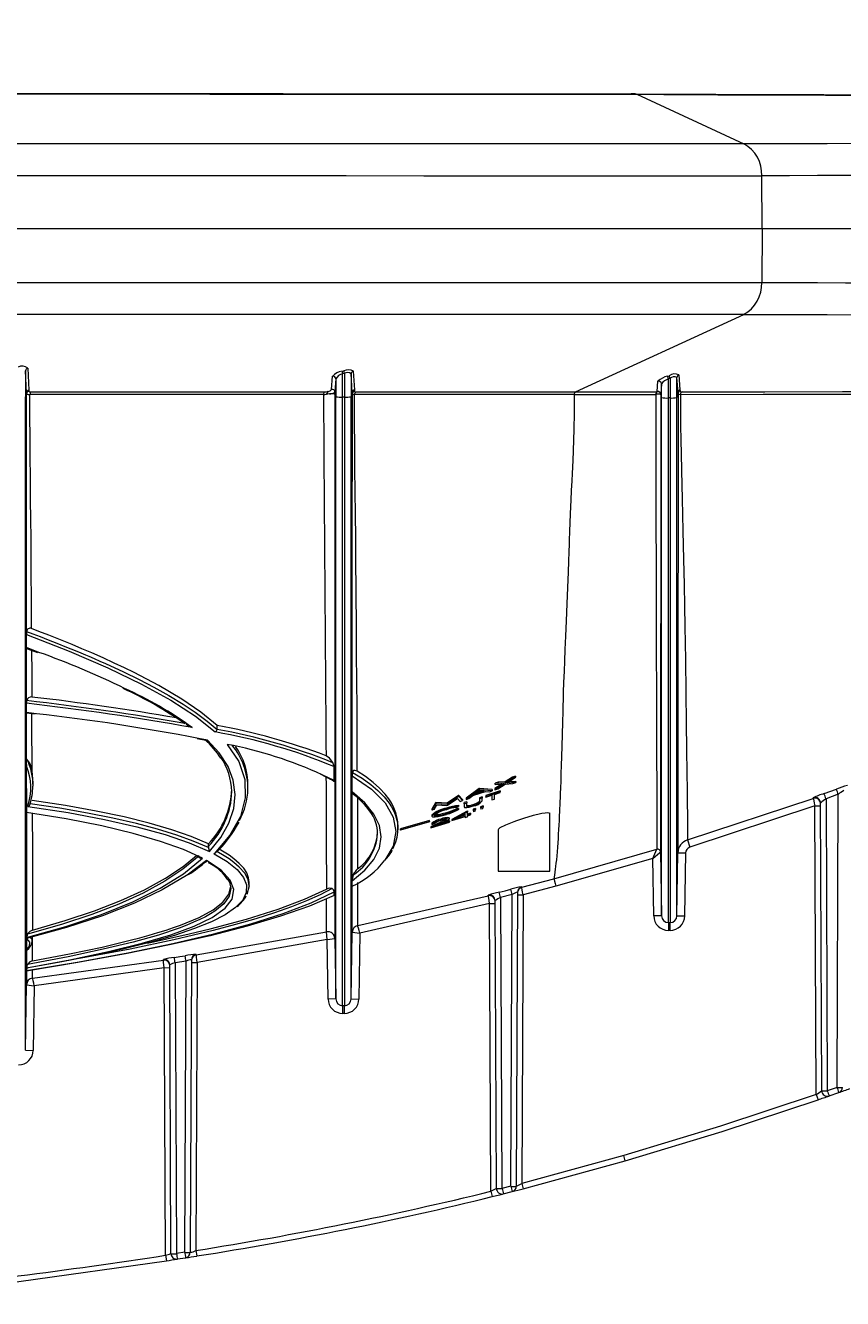
# Model space of a CAD drawing. Units: inches. Extents: x -4902 to 2763, y -2141 to 6314.
# Drawn here: x -286 to -279, y 115 to 127 of the extents above; entities that cross this region are included whole.
import ezdxf

# ---------------------------------------------------------------- set-up
doc = ezdxf.new("R2010")
doc.units = ezdxf.units.IN
doc.header["$MEASUREMENT"] = 0
doc.header["$PDMODE"] = 3
doc.layers.add('TEXT', color=7, linetype='Continuous')
doc.styles.add('2020-LANE STANDARD', font='calibri.ttf')
doc.dimstyles.new('2020-LANE STAN-08', dxfattribs={"dimscale": 0, "dimtxt": 0.09375, "dimasz": 0.09375, "dimexe": 0.0937, "dimexo": 0.0937, "dimgap": 0.09375, "dimtad": 0, "dimtih": 1, "dimtoh": 1, "dimzin": 7, "dimdsep": 46, "dimlunit": 4, "dimtxsty": '2020-LANE STANDARD', "dimcen": 0.0937, "dimclrd": 256, "dimclre": 256, "dimclrt": 256, "dimadec": 1, "dimazin": 2, "dimtp": 0.1, "dimtm": 0.1, "dimtfac": 0.75, "dimtix": 1, "dimtofl": 0, "dimtmove": 1, "dimatfit": 0, "dimfxl": 1, "dimtolj": 1, "dimtzin": 7, "dimlwd": -1, "dimlwe": -1, "dimarcsym": 0})

# ---------------------------------------------------------------- blocks, each defined once
blk = doc.blocks.new('*D53')
at = {"layer": 'Defpoints', "color": 0, "ltscale": 0.01, "transparency": 16777216}
for p in [(-270.756, 131.54), (-319.111, 124.905), (-270.756, 124.905)]:
    blk.add_point(p, dxfattribs=at)
at = {"layer": 'TEXT', "ltscale": 0.01, "transparency": 16777216}
for p, q in [((-319.111, 127.154), (-319.111, 133.789)), ((-270.756, 127.154), (-270.756, 133.789)), ((-316.861, 131.54), (-300.86, 131.54)), ((-273.006, 131.54), (-289.006, 131.54))]:
    blk.add_line(p, q, dxfattribs=at)
for points in [[(-316.861, 131.915), (-316.861, 131.165), (-319.111, 131.54)], [(-273.006, 131.915), (-273.006, 131.165), (-270.756, 131.54)]]:
    blk.add_solid(points, dxfattribs=at)
at = {"layer": 'TEXT', "ltscale": 0.01, "transparency": 16777216, "insert": (-294.933, 131.54), "char_height": 2.25, "attachment_point": 5, "style": '2020-LANE STANDARD'}
blk.add_mtext('\\A1;48.1"', dxfattribs=at)

msp = doc.modelspace()

# ---------------------------------------------------------------- linework, layer by layer
at = {"color": 7, "linetype": 'Continuous', "lineweight": 15}
for p, q in [((-280.475, 126.133), (-280.512, 126.133)), ((-280.496, 126.13), (-280.46, 126.13)), ((-280.46, 126.13), (-279.491, 125.68)), ((-279.324, 124.909), (-279.328, 125.39)), ((-279.324, 124.909), (-294.808, 124.909)), ((-279.324, 124.909), (-279.328, 124.421)), ((-272.131, 124.909), (-279.324, 124.909)), ((-281.016, 123.429), (-279.491, 124.131)), ((-286.003, 123.62), (-286.003, 123.385)), ((-285.994, 123.422), (-286.003, 123.62)), ((-285.983, 123.644), (-285.973, 123.445)), ((-283.133, 123.616), (-283.118, 123.62)), ((-283.031, 123.618), (-283.021, 123.448)), ((-283.228, 123.452), (-283.221, 123.571)), ((-283.19, 123.547), (-283.197, 123.429)), ((-283.19, 123.547), (-283.19, 123.386)), ((-283.112, 123.597), (-283.128, 123.593)), ((-283.128, 123.382), (-283.128, 123.593)), ((-283.112, 123.597), (-283.112, 123.382)), ((-283.05, 123.595), (-283.05, 123.386)), ((-283.04, 123.425), (-283.05, 123.595)), ((-280.276, 123.432), (-280.269, 123.526)), ((-280.237, 123.503), (-280.244, 123.409)), ((-280.237, 123.379), (-280.237, 123.503)), ((-280.181, 123.571), (-280.166, 123.576)), ((-280.174, 123.548), (-280.181, 123.571)), ((-280.159, 123.553), (-280.174, 123.548)), ((-280.174, 123.375), (-280.174, 123.548)), ((-280.159, 123.553), (-280.159, 123.375)), ((-280.097, 123.379), (-280.097, 123.561)), ((-280.086, 123.425), (-280.097, 123.561)), ((-280.079, 123.585), (-280.069, 123.448)), ((-285.994, 123.422), (-286.003, 123.385)), ((-285.993, 123.412), (-285.994, 123.422)), ((-283.197, 123.41), (-283.199, 118.469)), ((-283.197, 123.429), (-283.197, 123.41)), ((-283.19, 123.386), (-283.197, 123.41)), ((-283.19, 117.921), (-283.19, 123.386)), ((-283.04, 123.423), (-283.05, 123.386)), ((-283.05, 117.921), (-283.05, 123.386)), ((-283.04, 123.423), (-283.04, 123.425)), ((-283.04, 123.423), (-283.04, 123.423)), ((-283.039, 123.409), (-283.04, 123.423)), ((-283.021, 123.448), (-283.021, 123.446)), ((-281.029, 123.406), (-281.029, 123.406)), ((-281.016, 123.429), (-281.015, 123.429)), ((-280.276, 123.43), (-280.276, 123.432)), ((-280.244, 123.406), (-280.246, 119.256)), ((-280.237, 123.379), (-280.244, 123.409)), ((-280.244, 123.409), (-280.244, 123.406)), ((-280.086, 123.425), (-280.097, 123.379)), ((-280.085, 123.413), (-280.086, 123.425)), ((-286.003, 117.455), (-286.003, 123.385)), ((-283.112, 123.382), (-283.128, 123.382)), ((-283.128, 117.86), (-283.128, 123.382)), ((-283.112, 123.382), (-283.112, 117.86)), ((-280.237, 118.675), (-280.237, 123.379)), ((-280.159, 123.375), (-280.174, 123.375)), ((-280.174, 118.613), (-280.174, 123.375)), ((-280.159, 123.375), (-280.159, 118.613)), ((-280.097, 118.675), (-280.097, 123.379)), ((-285.994, 121.109), (-285.994, 121.228)), ((-285.994, 121.102), (-285.893, 121.065)), ((-285.994, 120.611), (-285.994, 120.604)), ((-285.994, 120.52), (-285.994, 120.517)), ((-285.994, 120.518), (-285.914, 120.508)), ((-284.266, 120.367), (-284.266, 120.403)), ((-284.447, 120.285), (-284.367, 120.269)), ((-284.266, 120.367), (-284.266, 120.366)), ((-285.994, 120.046), (-285.994, 120.035)), ((-283.206, 120.029), (-283.216, 120.065)), ((-285.934, 119.883), (-285.943, 119.987)), ((-283.04, 119.963), (-283.04, 119.944)), ((-283.04, 119.799), (-283.04, 119.944)), ((-281.587, 119.934), (-281.653, 119.89)), ((-281.587, 119.923), (-281.653, 119.879)), ((-281.64, 119.88), (-281.561, 119.932)), ((-281.561, 119.943), (-281.587, 119.934)), ((-281.587, 119.934), (-281.587, 119.923)), ((-281.561, 119.932), (-281.587, 119.923)), ((-281.561, 119.943), (-281.561, 119.932)), ((-285.994, 119.829), (-285.994, 118.049)), ((-285.935, 119.851), (-285.934, 119.883)), ((-283.987, 119.826), (-283.986, 119.86)), ((-281.89, 119.829), (-282.009, 119.742)), ((-281.89, 119.818), (-282.009, 119.731)), ((-281.946, 119.767), (-281.833, 119.804)), ((-281.889, 119.809), (-281.934, 119.776)), ((-281.934, 119.776), (-281.845, 119.805)), ((-281.908, 119.795), (-281.87, 119.807)), ((-281.887, 119.83), (-281.89, 119.829)), ((-281.89, 119.829), (-281.89, 119.818)), ((-281.887, 119.819), (-281.89, 119.818)), ((-281.845, 119.805), (-281.889, 119.809)), ((-281.771, 119.82), (-281.887, 119.83)), ((-281.887, 119.819), (-281.887, 119.83)), ((-281.771, 119.81), (-281.887, 119.819)), ((-281.833, 119.804), (-281.796, 119.801)), ((-281.698, 119.81), (-281.829, 119.766)), ((-281.796, 119.801), (-281.771, 119.81)), ((-281.771, 119.82), (-281.771, 119.81)), ((-281.666, 119.871), (-281.747, 119.818)), ((-281.683, 119.87), (-281.747, 119.829)), ((-281.747, 119.829), (-281.747, 119.818)), ((-281.747, 119.818), (-281.721, 119.827)), ((-281.718, 119.888), (-281.744, 119.879)), ((-281.744, 119.868), (-281.744, 119.879)), ((-281.744, 119.868), (-281.718, 119.877)), ((-281.744, 119.868), (-281.666, 119.871)), ((-281.721, 119.827), (-281.653, 119.871)), ((-281.653, 119.89), (-281.718, 119.888)), ((-281.718, 119.888), (-281.718, 119.877)), ((-281.653, 119.879), (-281.718, 119.877)), ((-281.698, 119.81), (-281.698, 119.8)), ((-281.653, 119.89), (-281.653, 119.879)), ((-281.653, 119.871), (-281.584, 119.875)), ((-281.558, 119.884), (-281.64, 119.88)), ((-281.558, 119.895), (-281.622, 119.892)), ((-281.584, 119.875), (-281.558, 119.884)), ((-281.558, 119.895), (-281.558, 119.884)), ((-278.762, 119.784), (-278.651, 119.824)), ((-283.04, 119.787), (-283.04, 119.799)), ((-283.04, 119.787), (-283.038, 119.788)), ((-282.286, 119.701), (-282.319, 119.644)), ((-282.286, 119.69), (-282.319, 119.634)), ((-282.283, 119.702), (-282.286, 119.701)), ((-282.286, 119.701), (-282.286, 119.69)), ((-282.283, 119.691), (-282.286, 119.69)), ((-282.18, 119.696), (-282.283, 119.702)), ((-282.283, 119.702), (-282.283, 119.691)), ((-282.18, 119.685), (-282.283, 119.691)), ((-282.077, 119.767), (-282.18, 119.696)), ((-282.077, 119.757), (-282.18, 119.685)), ((-282.18, 119.696), (-282.18, 119.685)), ((-282.177, 119.678), (-282.087, 119.74)), ((-282.087, 119.74), (-282.063, 119.714)), ((-282.074, 119.768), (-282.077, 119.767)), ((-282.077, 119.767), (-282.077, 119.757)), ((-282.074, 119.758), (-282.077, 119.757)), ((-282.041, 119.732), (-282.074, 119.768)), ((-282.074, 119.768), (-282.074, 119.758)), ((-282.041, 119.721), (-282.074, 119.758)), ((-282.063, 119.714), (-282.041, 119.721)), ((-282.041, 119.732), (-282.041, 119.721)), ((-282.002, 119.71), (-282.025, 119.702)), ((-282.025, 119.692), (-282.025, 119.702)), ((-282.025, 119.692), (-282.002, 119.699)), ((-282.025, 119.692), (-282.025, 119.664)), ((-282.009, 119.742), (-282.009, 119.731)), ((-282.009, 119.731), (-281.984, 119.739)), ((-282.002, 119.71), (-282.002, 119.699)), ((-282.002, 119.672), (-282.002, 119.699)), ((-281.984, 119.739), (-281.946, 119.767)), ((-281.889, 119.712), (-281.889, 119.701)), ((-281.864, 119.754), (-281.887, 119.747)), ((-281.887, 119.747), (-281.887, 119.736)), ((-281.864, 119.744), (-281.887, 119.736)), ((-281.887, 119.736), (-281.887, 119.709)), ((-281.864, 119.754), (-281.864, 119.744)), ((-281.864, 119.716), (-281.864, 119.744)), ((-281.698, 119.8), (-281.829, 119.755)), ((-281.829, 119.751), (-281.775, 119.769)), ((-281.829, 119.766), (-281.829, 119.755)), ((-281.829, 119.751), (-281.829, 119.755)), ((-281.775, 119.769), (-281.775, 119.728)), ((-281.775, 119.728), (-281.752, 119.735)), ((-281.752, 119.776), (-281.698, 119.795)), ((-281.752, 119.735), (-281.752, 119.776)), ((-281.698, 119.795), (-281.698, 119.8)), ((-280, 119.364), (-278.862, 119.74)), ((-278.862, 119.74), (-278.862, 119.746)), ((-278.784, 117.087), (-278.795, 119.699)), ((-278.634, 119.778), (-278.745, 119.737)), ((-278.745, 119.737), (-278.734, 117.087)), ((-278.645, 117.118), (-278.634, 119.778)), ((-285.994, 119.613), (-285.993, 119.611)), ((-285.991, 119.613), (-285.993, 119.611)), ((-282.319, 119.644), (-282.319, 119.634)), ((-282.297, 119.641), (-282.319, 119.634)), ((-282.319, 119.589), (-282.319, 119.579)), ((-282.297, 119.641), (-282.273, 119.681)), ((-282.273, 119.681), (-282.182, 119.676)), ((-282.185, 119.643), (-282.185, 119.653)), ((-282.185, 119.611), (-282.185, 119.601)), ((-282.182, 119.676), (-282.177, 119.678)), ((-282, 119.625), (-282.137, 119.55)), ((-282, 119.615), (-282.137, 119.54)), ((-282.137, 119.54), (-282.018, 119.576)), ((-282.095, 119.658), (-282.076, 119.667)), ((-282.076, 119.649), (-282.095, 119.646)), ((-282.095, 119.646), (-282.095, 119.635)), ((-282.076, 119.639), (-282.095, 119.635)), ((-282.018, 119.598), (-282.093, 119.557)), ((-282.093, 119.557), (-282.018, 119.58)), ((-282.076, 119.678), (-282.076, 119.667)), ((-282.076, 119.649), (-282.076, 119.639)), ((-282.049, 119.581), (-282.018, 119.591)), ((-282.025, 119.664), (-282.02, 119.656)), ((-282.018, 119.58), (-282.018, 119.598)), ((-282.018, 119.576), (-282.018, 119.566)), ((-282.018, 119.566), (-281.996, 119.573)), ((-281.996, 119.627), (-282, 119.625)), ((-282, 119.615), (-282, 119.625)), ((-282, 119.615), (-281.996, 119.616)), ((-281.996, 119.627), (-281.996, 119.616)), ((-281.996, 119.587), (-281.996, 119.616)), ((-281.967, 119.607), (-281.996, 119.598)), ((-281.967, 119.596), (-281.996, 119.587)), ((-281.996, 119.583), (-281.967, 119.592)), ((-281.996, 119.573), (-281.996, 119.583)), ((-281.967, 119.607), (-281.967, 119.596)), ((-281.967, 119.592), (-281.967, 119.596)), ((-281.922, 119.65), (-281.944, 119.643)), ((-281.944, 119.643), (-281.944, 119.632)), ((-281.922, 119.64), (-281.944, 119.632)), ((-281.944, 119.632), (-281.941, 119.62)), ((-281.943, 119.687), (-281.943, 119.676)), ((-281.925, 119.625), (-281.941, 119.62)), ((-281.925, 119.625), (-281.922, 119.64)), ((-281.922, 119.65), (-281.922, 119.64)), ((-281.855, 119.672), (-281.877, 119.664)), ((-281.877, 119.664), (-281.877, 119.654)), ((-281.855, 119.661), (-281.877, 119.654)), ((-281.877, 119.654), (-281.874, 119.642)), ((-281.858, 119.647), (-281.874, 119.642)), ((-281.858, 119.647), (-281.855, 119.661)), ((-281.855, 119.672), (-281.855, 119.661)), ((-281.25, 119.081), (-281.25, 119.61)), ((-278.845, 119.672), (-279.979, 119.298)), ((-278.845, 119.672), (-278.795, 119.672)), ((-278.833, 117.053), (-278.845, 119.672)), ((-282.627, 119.456), (-282.626, 119.489)), ((-282.339, 119.541), (-282.603, 119.465)), ((-282.603, 119.455), (-282.339, 119.53)), ((-282.339, 119.529), (-282.603, 119.453)), ((-282.603, 119.455), (-282.603, 119.465)), ((-282.339, 119.53), (-282.339, 119.541)), ((-282.339, 119.53), (-282.339, 119.529)), ((-282.232, 119.529), (-282.329, 119.484)), ((-282.329, 119.474), (-282.159, 119.524)), ((-282.232, 119.519), (-282.329, 119.474)), ((-282.329, 119.484), (-282.329, 119.474)), ((-282.319, 119.515), (-282.319, 119.505)), ((-282.319, 119.505), (-282.297, 119.511)), ((-282.159, 119.528), (-282.276, 119.493)), ((-282.276, 119.493), (-282.213, 119.523)), ((-282.238, 119.553), (-282.238, 119.542)), ((-282.232, 119.529), (-282.232, 119.519)), ((-282.159, 119.538), (-282.214, 119.522)), ((-282.162, 119.563), (-282.162, 119.553)), ((-282.159, 119.538), (-282.159, 119.528)), ((-282.159, 119.524), (-282.159, 119.528)), ((-282.137, 119.55), (-282.137, 119.54)), ((-282.603, 119.453), (-282.603, 119.455)), ((-281.719, 119.455), (-281.719, 119.081)), ((-280, 119.364), (-279.979, 119.298)), ((-284.344, 119.307), (-284.344, 119.329)), ((-281.212, 119.011), (-280.278, 119.279)), ((-280.278, 119.279), (-280.278, 119.279)), ((-280.246, 119.256), (-280.237, 118.675)), ((-280.246, 119.256), (-280.246, 119.256)), ((-280.097, 118.675), (-280.088, 119.247)), ((-280.088, 119.247), (-280.018, 119.246)), ((-280.018, 119.246), (-280.027, 118.674)), ((-284.445, 119.214), (-284.415, 119.199)), ((-284.365, 119.171), (-284.359, 119.167)), ((-280.315, 119.195), (-281.194, 118.944)), ((-280.307, 118.674), (-280.315, 119.195)), ((-283.033, 119.046), (-283.041, 119.002)), ((-283.041, 118.994), (-283.041, 119.002)), ((-281.719, 119.081), (-281.25, 119.081)), ((-281.504, 118.934), (-281.212, 119.011)), ((-283.976, 118.946), (-283.997, 118.87)), ((-283.976, 118.946), (-283.975, 118.977)), ((-283.204, 118.859), (-283.204, 118.894)), ((-283.041, 118.944), (-283.041, 118.994)), ((-283.041, 118.942), (-283.04, 118.944)), ((-281.541, 118.891), (-281.553, 116.221)), ((-281.504, 118.939), (-281.504, 118.934)), ((-281.194, 118.944), (-281.491, 118.865)), ((-282.991, 118.586), (-281.807, 118.856)), ((-281.795, 118.787), (-282.971, 118.519)), ((-281.807, 118.856), (-281.807, 118.861)), ((-281.795, 118.787), (-281.745, 118.787)), ((-281.783, 116.176), (-281.795, 118.787)), ((-281.733, 116.2), (-281.745, 118.813)), ((-281.591, 118.868), (-281.695, 118.842)), ((-281.695, 118.842), (-281.683, 116.2)), ((-281.603, 116.221), (-281.591, 118.868)), ((-281.541, 118.865), (-281.491, 118.865)), ((-281.491, 118.865), (-281.503, 116.246)), ((-280.237, 118.675), (-280.307, 118.674)), ((-280.097, 118.675), (-280.027, 118.674)), ((-282.991, 118.586), (-282.991, 118.586)), ((-280.174, 118.613), (-280.159, 118.613)), ((-280.174, 118.613), (-280.174, 118.543)), ((-280.159, 118.543), (-280.174, 118.543)), ((-280.159, 118.543), (-280.159, 118.613)), ((-285.994, 118.48), (-285.994, 118.477)), ((-285.994, 118.477), (-285.994, 118.365)), ((-285.985, 118.511), (-285.988, 118.507)), ((-285.985, 118.505), (-285.988, 118.507)), ((-285.985, 118.51), (-285.985, 118.511)), ((-285.985, 118.505), (-285.985, 118.51)), ((-285.944, 118.441), (-285.943, 118.47)), ((-284.455, 118.32), (-283.273, 118.529)), ((-283.268, 118.459), (-284.447, 118.251)), ((-283.273, 118.529), (-283.273, 118.529)), ((-283.268, 118.459), (-283.273, 118.529)), ((-283.268, 118.459), (-283.199, 118.469)), ((-283.26, 117.92), (-283.268, 118.459)), ((-283.199, 118.469), (-283.19, 117.921)), ((-283.199, 118.469), (-283.199, 118.469)), ((-283.05, 117.921), (-283.041, 118.526)), ((-283.04, 118.526), (-283.041, 118.526)), ((-283.04, 118.526), (-282.971, 118.519)), ((-282.971, 118.519), (-282.98, 117.92)), ((-284.455, 118.325), (-284.455, 118.32)), ((-285.994, 118.204), (-285.994, 118.199)), ((-285.939, 118.11), (-284.753, 118.274)), ((-284.745, 118.204), (-285.924, 118.041)), ((-284.753, 118.274), (-284.753, 118.279)), ((-284.745, 118.204), (-284.695, 118.205)), ((-284.734, 115.595), (-284.745, 118.204)), ((-284.684, 115.61), (-284.695, 118.23)), ((-284.547, 118.264), (-284.646, 118.249)), ((-284.646, 118.249), (-284.634, 115.61)), ((-284.559, 115.622), (-284.547, 118.264)), ((-284.497, 118.276), (-284.509, 115.622)), ((-284.497, 118.251), (-284.447, 118.251)), ((-284.447, 118.251), (-284.459, 115.638)), ((-285.994, 118.178), (-285.994, 118.174)), ((-285.939, 118.11), (-285.939, 118.11)), ((-286.003, 117.455), (-285.994, 118.049)), ((-285.994, 118.049), (-285.994, 118.049)), ((-285.994, 118.049), (-285.924, 118.041)), ((-285.924, 118.041), (-285.933, 117.454)), ((-283.19, 117.921), (-283.26, 117.92)), ((-283.128, 117.86), (-283.112, 117.86)), ((-283.128, 117.86), (-283.128, 117.79)), ((-283.112, 117.79), (-283.112, 117.86)), ((-283.05, 117.921), (-282.98, 117.92)), ((-283.112, 117.79), (-283.128, 117.79)), ((-286.003, 117.455), (-285.933, 117.454)), ((-278.833, 117.053), (-278.817, 117.005)), ((-278.645, 117.118), (-278.734, 117.087)), ((-278.717, 117.04), (-278.629, 117.071)), ((-280.579, 116.499), (-281.503, 116.246)), ((-281.49, 116.198), (-280.566, 116.451)), ((-281.503, 116.246), (-281.49, 116.198)), ((-281.783, 116.176), (-281.771, 116.127)), ((-281.603, 116.221), (-281.683, 116.2)), ((-281.671, 116.152), (-281.59, 116.172)), ((-284.734, 115.595), (-284.726, 115.545)), ((-284.559, 115.622), (-284.634, 115.61)), ((-284.626, 115.561), (-284.551, 115.572)), ((-284.459, 115.638), (-284.451, 115.588))]:
    msp.add_line(p, q, dxfattribs=at)
at = {"color": 8, "linetype": 'Continuous', "lineweight": 15}
for p, q in [((-285.881, 121.066), (-285.994, 121.109)), ((-285.903, 120.508), (-285.994, 120.52)), ((-284.354, 120.269), (-284.435, 120.285)), ((-283.206, 119.903), (-283.313, 119.955)), ((-284.362, 119.177), (-284.538, 119.044)), ((-284.399, 119.197), (-284.432, 119.212)), ((-282.73, 119.2), (-282.741, 119.187))]:
    msp.add_line(p, q, dxfattribs=at)
at = {"color": 8, "linetype": 'Continuous', "lineweight": 15, "flags": 128}
for points in [[(-280.496, 126.13), (-280.504, 126.133), (-280.511, 126.133)], [(-280.475, 126.133), (-280.468, 126.133), (-280.46, 126.13)], [(-285.948, 121.085), (-285.947, 120.877), (-285.945, 120.661)], [(-283.04, 119.944), (-282.867, 119.825), (-282.743, 119.7), (-282.67, 119.57), (-282.645, 119.439), (-282.67, 119.308), (-282.745, 119.181)], [(-284.294, 119.238), (-284.174, 119.167), (-284.085, 119.095), (-284.027, 119.024), (-283.999, 118.955), (-284.001, 118.886), (-284.034, 118.818), (-284.098, 118.751)], [(-283.224, 118.922), (-283.332, 118.867), (-283.455, 118.812), (-283.592, 118.758), (-283.745, 118.703), (-283.914, 118.649), (-284.1, 118.595), (-284.303, 118.541), (-284.657, 118.456), (-285.055, 118.373), (-285.497, 118.29), (-285.567, 118.278)], [(-285.96, 118.479), (-285.95, 118.467), (-285.944, 118.441)], [(-285.939, 118.11), (-285.939, 118.174), (-285.939, 118.183)]]:
    msp.add_lwpolyline(points, dxfattribs=at)
at = {"color": 7, "linetype": 'Continuous', "lineweight": 15, "flags": 128}
for points in [[(-279.491, 125.68), (-280.038, 125.68), (-280.615, 125.681), (-281.222, 125.681), (-281.858, 125.681), (-282.524, 125.681), (-283.219, 125.681), (-283.944, 125.682), (-284.694, 125.682), (-285.465, 125.682), (-286.256, 125.682), (-287.066, 125.683), (-287.896, 125.683), (-288.743, 125.683), (-289.6, 125.683), (-290.468, 125.683), (-291.346, 125.684), (-292.235, 125.684), (-293.133, 125.684), (-294.032, 125.684), (-294.933, 125.684)], [(-294.933, 125.394), (-294.022, 125.394), (-293.113, 125.394), (-292.206, 125.394), (-291.308, 125.394), (-290.42, 125.394), (-289.543, 125.393), (-288.677, 125.393), (-287.822, 125.393), (-286.983, 125.393), (-286.164, 125.393), (-285.366, 125.392), (-284.587, 125.392), (-283.828, 125.392), (-283.096, 125.392), (-282.393, 125.391), (-281.721, 125.391), (-281.077, 125.391), (-280.464, 125.391), (-279.88, 125.39), (-279.328, 125.39)], [(-294.933, 124.425), (-294.022, 124.425), (-293.112, 124.425), (-292.205, 124.424), (-291.308, 124.424), (-290.421, 124.424), (-289.544, 124.424), (-288.677, 124.423), (-287.821, 124.423), (-286.983, 124.423), (-286.165, 124.423), (-285.367, 124.422), (-284.588, 124.422), (-283.829, 124.422), (-283.097, 124.422), (-282.394, 124.422), (-281.721, 124.422), (-281.078, 124.421), (-280.464, 124.421), (-279.881, 124.421), (-279.328, 124.421)], [(-279.491, 124.131), (-280.038, 124.131), (-280.616, 124.131), (-281.223, 124.131), (-281.859, 124.131), (-282.525, 124.132), (-283.22, 124.132), (-283.945, 124.132), (-284.696, 124.132), (-285.466, 124.132), (-286.257, 124.133), (-287.066, 124.133), (-287.895, 124.133), (-288.742, 124.133), (-289.6, 124.134), (-290.468, 124.134), (-291.346, 124.134), (-292.234, 124.134), (-293.131, 124.135), (-294.031, 124.135), (-294.933, 124.135)], [(-280.159, 123.553), (-280.16, 123.557), (-280.162, 123.561), (-280.163, 123.564), (-280.164, 123.568), (-280.165, 123.571), (-280.166, 123.573), (-280.166, 123.575), (-280.166, 123.576)], [(-285.994, 121.245), (-285.994, 121.495), (-285.993, 121.769), (-285.993, 122.071), (-285.993, 122.239), (-285.993, 122.428), (-285.993, 122.642), (-285.993, 122.818), (-285.993, 123.009), (-285.993, 123.207), (-285.993, 123.412)], [(-285.973, 123.445), (-285.973, 123.44), (-285.973, 123.436)], [(-285.949, 121.281), (-285.95, 121.53), (-285.951, 121.804), (-285.953, 122.104), (-285.955, 122.269), (-285.957, 122.454), (-285.959, 122.661), (-285.961, 122.831), (-285.962, 123.015), (-285.963, 123.207), (-285.963, 123.406)], [(-283.301, 123.406), (-283.927, 123.406), (-284.582, 123.406), (-285.261, 123.406), (-285.963, 123.406)], [(-285.955, 123.429), (-285.252, 123.429), (-284.572, 123.429), (-283.916, 123.429), (-283.29, 123.429)], [(-283.301, 123.406), (-283.289, 123.406), (-283.275, 123.408)], [(-283.246, 123.412), (-283.261, 123.41), (-283.275, 123.408)], [(-283.04, 119.963), (-283.04, 120.145), (-283.04, 120.336), (-283.04, 120.541), (-283.04, 120.77), (-283.04, 121.034), (-283.04, 121.287), (-283.04, 121.576), (-283.04, 121.907), (-283.04, 122.091), (-283.04, 122.29), (-283.04, 122.517), (-283.039, 122.709), (-283.039, 122.926), (-283.039, 123.161), (-283.039, 123.409)], [(-283.021, 123.446), (-283.021, 123.44), (-283.02, 123.433)], [(-282.995, 119.987), (-282.996, 120.171), (-282.996, 120.364), (-282.997, 120.569), (-282.999, 120.798), (-283.001, 121.06), (-283.003, 121.312), (-283.005, 121.6), (-283.007, 121.931), (-283.008, 122.115), (-283.01, 122.312), (-283.013, 122.534), (-283.016, 122.722), (-283.018, 122.933), (-283.02, 123.162), (-283.02, 123.406)], [(-281.029, 123.406), (-281.489, 123.406), (-281.974, 123.406), (-282.485, 123.406), (-283.02, 123.406)], [(-283.009, 123.429), (-282.473, 123.429), (-281.962, 123.429), (-281.476, 123.429), (-281.016, 123.429)], [(-281.029, 123.406), (-281.03, 123.243), (-281.033, 123.084), (-281.035, 122.997), (-281.039, 122.893), (-281.042, 122.81), (-281.045, 122.747), (-281.048, 122.689), (-281.051, 122.621), (-281.055, 122.535), (-281.06, 122.447), (-281.062, 122.389), (-281.065, 122.321), (-281.071, 122.167), (-281.071, 122.167), (-281.071, 122.167), (-281.071, 122.167), (-281.071, 122.167), (-281.071, 122.167), (-281.071, 122.167), (-281.071, 122.167), (-281.071, 122.166), (-281.071, 122.164), (-281.072, 122.143), (-281.073, 122.104), (-281.075, 122.049), (-281.077, 121.977), (-281.08, 121.892), (-281.083, 121.794), (-281.089, 121.656), (-281.095, 121.506), (-281.101, 121.351), (-281.107, 121.214), (-281.112, 121.091), (-281.116, 120.985), (-281.12, 120.894), (-281.124, 120.791), (-281.127, 120.706), (-281.129, 120.637), (-281.13, 120.582), (-281.131, 120.542), (-281.132, 120.514), (-281.132, 120.497), (-281.132, 120.492), (-281.132, 120.488), (-281.133, 120.474), (-281.133, 120.46), (-281.134, 120.447), (-281.134, 120.433), (-281.137, 120.319), (-281.14, 120.215), (-281.143, 120.122), (-281.145, 120.04), (-281.148, 119.968), (-281.15, 119.897), (-281.152, 119.836), (-281.154, 119.786), (-281.156, 119.745), (-281.157, 119.713), (-281.159, 119.688), (-281.159, 119.67), (-281.16, 119.659), (-281.16, 119.648), (-281.161, 119.636), (-281.162, 119.623), (-281.162, 119.609), (-281.163, 119.594), (-281.164, 119.579), (-281.166, 119.54), (-281.168, 119.498), (-281.17, 119.458), (-281.173, 119.417), (-281.175, 119.376), (-281.178, 119.336), (-281.18, 119.298), (-281.184, 119.257), (-281.187, 119.219), (-281.19, 119.184), (-281.194, 119.153), (-281.197, 119.124), (-281.201, 119.098), (-281.204, 119.072), (-281.208, 119.044), (-281.212, 119.011)], [(-281.029, 123.406), (-280.654, 123.406), (-280.289, 123.407)], [(-281.015, 123.429), (-280.641, 123.429), (-280.276, 123.43)], [(-280.085, 123.413), (-280.08, 123.408), (-280.064, 123.407)], [(-280.069, 123.448), (-280.068, 123.442), (-280.068, 123.436)], [(-280.068, 123.436), (-280.063, 123.431), (-280.051, 123.43)], [(-280.064, 123.407), (-279.315, 123.408), (-278.61, 123.409), (-277.95, 123.41), (-277.337, 123.41)], [(-280.064, 123.407), (-280.064, 123.264), (-280.063, 123.124), (-280.061, 122.992), (-280.059, 122.869), (-280.055, 122.718), (-280.051, 122.582), (-280.048, 122.458), (-280.042, 122.168), (-280.037, 121.91), (-280.032, 121.683), (-280.028, 121.483), (-280.024, 121.305), (-280.021, 121.146), (-280.018, 121.002), (-280.015, 120.7), (-280.013, 120.426), (-280.01, 120.182), (-280.008, 119.976), (-280.005, 119.813), (-280.003, 119.689), (-280.002, 119.596), (-280.001, 119.529), (-280, 119.479), (-280, 119.44), (-280, 119.404), (-280, 119.364)], [(-280.051, 123.43), (-279.301, 123.431), (-278.596, 123.432), (-277.936, 123.432), (-277.322, 123.433)], [(-285.993, 121.254), (-285.993, 121.25), (-285.994, 121.245)], [(-285.994, 121.245), (-285.994, 121.235), (-285.994, 121.228)], [(-285.994, 121.228), (-285.608, 121.078), (-285.258, 120.927), (-284.951, 120.778), (-284.686, 120.632), (-284.463, 120.487), (-284.283, 120.344)], [(-285.993, 121.254), (-285.936, 121.233), (-285.871, 121.209), (-285.799, 121.181), (-285.72, 121.15), (-285.63, 121.114), (-285.552, 121.083), (-285.501, 121.062), (-285.46, 121.044), (-285.428, 121.031), (-285.38, 121.01), (-285.328, 120.987), (-285.278, 120.965), (-285.114, 120.889), (-284.974, 120.82), (-284.841, 120.751), (-284.703, 120.674), (-284.574, 120.596), (-284.466, 120.524), (-284.356, 120.443), (-284.266, 120.367)], [(-284.266, 120.403), (-284.412, 120.523), (-284.587, 120.642), (-284.795, 120.765), (-285.019, 120.882), (-285.105, 120.924), (-285.198, 120.968), (-285.298, 121.015), (-285.402, 121.061), (-285.491, 121.099), (-285.579, 121.136), (-285.685, 121.179), (-285.793, 121.222), (-285.882, 121.256), (-285.949, 121.281)], [(-285.994, 120.611), (-285.994, 120.842), (-285.994, 121.102)], [(-285.994, 120.52), (-285.994, 120.561), (-285.994, 120.604)], [(-285.994, 120.046), (-285.994, 120.268), (-285.994, 120.517)], [(-284.336, 119.259), (-284.232, 119.387), (-284.159, 119.517), (-284.115, 119.648), (-284.102, 119.777), (-284.119, 119.906), (-284.167, 120.031), (-284.246, 120.153), (-284.354, 120.269)], [(-284.174, 120.231), (-284.069, 120.074), (-284.014, 119.912), (-284.01, 119.745), (-284.055, 119.575), (-284.149, 119.406), (-284.294, 119.238)], [(-285.994, 119.829), (-285.994, 119.931), (-285.994, 120.035)], [(-283.216, 120.065), (-283.246, 120.105), (-283.278, 120.128)], [(-283.206, 119.903), (-283.206, 119.966), (-283.206, 120.029)], [(-282.995, 119.987), (-283.017, 119.995), (-283.028, 119.993), (-283.037, 119.983), (-283.039, 119.976)], [(-283.039, 119.976), (-282.952, 119.924), (-282.873, 119.868), (-282.808, 119.812), (-282.751, 119.754), (-282.707, 119.697), (-282.686, 119.665), (-282.668, 119.631), (-282.652, 119.594), (-282.642, 119.565), (-282.636, 119.543), (-282.631, 119.517), (-282.628, 119.49), (-282.627, 119.47), (-282.627, 119.456)], [(-282.626, 119.489), (-282.627, 119.505), (-282.628, 119.528), (-282.632, 119.559), (-282.638, 119.585), (-282.641, 119.599), (-282.645, 119.612), (-282.65, 119.624), (-282.656, 119.64), (-282.663, 119.656), (-282.685, 119.699), (-282.71, 119.737), (-282.742, 119.779), (-282.792, 119.833), (-282.85, 119.885), (-282.919, 119.938), (-282.995, 119.987)], [(-285.994, 119.829), (-285.994, 119.719), (-285.994, 119.613)], [(-283.21, 119.897), (-283.21, 119.897), (-283.206, 119.898), (-283.206, 119.903)], [(-284.343, 119.295), (-284.482, 119.354), (-284.63, 119.407), (-284.807, 119.462), (-284.996, 119.512), (-285.21, 119.561), (-285.44, 119.607), (-285.692, 119.651), (-285.961, 119.691)], [(-284.344, 119.329), (-284.502, 119.395), (-284.676, 119.456), (-284.882, 119.516), (-285.11, 119.573), (-285.361, 119.626), (-285.64, 119.676), (-285.942, 119.723)], [(-283.041, 118.994), (-282.926, 119.088), (-282.844, 119.186), (-282.795, 119.288), (-282.779, 119.391), (-282.795, 119.496), (-282.844, 119.599), (-282.926, 119.701), (-283.04, 119.799)], [(-283.041, 119.002), (-283.04, 119.145), (-283.04, 119.325), (-283.04, 119.54), (-283.04, 119.787)], [(-281.887, 119.709), (-281.887, 119.705), (-281.889, 119.701)], [(-278.862, 119.74), (-278.86, 119.734), (-278.856, 119.719), (-278.851, 119.697), (-278.845, 119.672)], [(-284.432, 119.212), (-284.571, 119.276), (-284.78, 119.351), (-285.027, 119.423), (-285.312, 119.491), (-285.634, 119.555), (-285.994, 119.613)], [(-285.993, 119.611), (-285.993, 119.607), (-285.993, 119.607), (-285.992, 119.608), (-285.992, 119.608)], [(-285.982, 119.668), (-285.617, 119.612), (-285.287, 119.55), (-284.994, 119.483), (-284.738, 119.412), (-284.519, 119.338), (-284.336, 119.259)], [(-282.319, 119.579), (-282.312, 119.573), (-282.288, 119.573)], [(-282.185, 119.611), (-282.226, 119.6), (-282.246, 119.595), (-282.263, 119.592), (-282.278, 119.591), (-282.289, 119.591), (-282.295, 119.592), (-282.297, 119.596)], [(-282.185, 119.601), (-282.226, 119.589), (-282.246, 119.585), (-282.263, 119.582), (-282.278, 119.58), (-282.289, 119.58), (-282.295, 119.582), (-282.297, 119.585)], [(-282.095, 119.646), (-282.135, 119.628), (-282.185, 119.611)], [(-282.095, 119.635), (-282.135, 119.618), (-282.185, 119.601)], [(-282.001, 119.666), (-282.002, 119.668), (-282.002, 119.672)], [(-281.25, 119.603), (-281.255, 119.608), (-281.269, 119.61), (-281.291, 119.608), (-281.322, 119.603), (-281.358, 119.596), (-281.4, 119.585), (-281.489, 119.558), (-281.534, 119.543), (-281.55, 119.538), (-281.577, 119.528), (-281.65, 119.498), (-281.701, 119.473), (-281.715, 119.462), (-281.719, 119.455)], [(-282.196, 119.547), (-282.202, 119.544), (-282.232, 119.529)], [(-284.344, 119.307), (-284.344, 119.301), (-284.343, 119.295)], [(-283.976, 118.946), (-283.985, 119.004), (-284.015, 119.061), (-284.065, 119.118), (-284.114, 119.16), (-284.158, 119.193), (-284.217, 119.23), (-284.274, 119.261)], [(-283.975, 118.977), (-283.98, 119.02), (-283.997, 119.064), (-284.025, 119.107), (-284.065, 119.151), (-284.113, 119.193), (-284.158, 119.225), (-284.216, 119.262), (-284.247, 119.28)], [(-280.315, 119.195), (-280.293, 119.214), (-280.273, 119.232), (-280.255, 119.248), (-280.249, 119.253), (-280.246, 119.256)], [(-285.994, 118.477), (-285.638, 118.578), (-285.315, 118.686), (-285.029, 118.802), (-284.781, 118.926), (-284.571, 119.057), (-284.399, 119.197)], [(-285.994, 118.204), (-285.602, 118.277), (-285.251, 118.352), (-284.944, 118.428), (-284.685, 118.504), (-284.474, 118.582), (-284.31, 118.661), (-284.194, 118.743), (-284.128, 118.827), (-284.113, 118.913), (-284.146, 118.999), (-284.229, 119.088), (-284.362, 119.177)], [(-284.429, 119.219), (-284.576, 119.099), (-284.741, 118.989), (-284.937, 118.882), (-285.157, 118.782), (-285.403, 118.688), (-285.678, 118.597), (-285.985, 118.51)], [(-285.94, 118.546), (-285.644, 118.632), (-285.377, 118.721), (-285.138, 118.814), (-284.925, 118.912), (-284.735, 119.016), (-284.573, 119.123), (-284.453, 119.222)], [(-284.362, 119.177), (-284.362, 119.173), (-284.363, 119.172), (-284.364, 119.171), (-284.364, 119.171)], [(-284.347, 119.16), (-284.323, 119.146), (-284.323, 119.146)], [(-284.538, 119.044), (-284.544, 119.04), (-284.763, 118.91), (-285.016, 118.79), (-285.306, 118.676), (-285.632, 118.57), (-285.993, 118.47)], [(-284.174, 119.015), (-284.153, 118.979), (-284.142, 118.923)], [(-281.212, 119.011), (-281.211, 119.006), (-281.207, 118.991), (-281.201, 118.968), (-281.194, 118.944)], [(-285.994, 118.178), (-285.516, 118.258), (-285.074, 118.34), (-284.667, 118.424), (-284.296, 118.512), (-283.961, 118.602), (-283.666, 118.696), (-283.414, 118.793), (-283.204, 118.894)], [(-284.142, 118.923), (-284.157, 118.853), (-284.206, 118.784), (-284.287, 118.718), (-284.327, 118.692), (-284.372, 118.667), (-284.423, 118.641), (-284.479, 118.616), (-284.541, 118.59), (-284.609, 118.564), (-284.798, 118.501), (-285.027, 118.437), (-285.299, 118.371), (-285.617, 118.303), (-285.985, 118.234)], [(-285.939, 118.266), (-285.603, 118.33), (-285.309, 118.392), (-285.054, 118.453), (-284.965, 118.476), (-284.881, 118.499), (-284.802, 118.523), (-284.729, 118.545), (-284.661, 118.568), (-284.598, 118.591), (-284.43, 118.66), (-284.303, 118.729), (-284.214, 118.799), (-284.159, 118.871), (-284.142, 118.944)], [(-284.896, 118.428), (-284.723, 118.465), (-284.52, 118.511), (-284.33, 118.557), (-283.998, 118.646), (-283.713, 118.736), (-283.473, 118.827), (-283.274, 118.918)], [(-283.224, 118.922), (-283.249, 118.925), (-283.274, 118.918)], [(-283.041, 118.526), (-283.041, 118.576), (-283.041, 118.621), (-283.041, 118.671), (-283.041, 118.734), (-283.041, 118.821), (-283.041, 118.942)], [(-281.707, 118.89), (-281.655, 118.903), (-281.604, 118.916)], [(-281.491, 118.865), (-281.496, 118.89), (-281.5, 118.912), (-281.503, 118.928), (-281.504, 118.934)], [(-283.204, 118.859), (-283.429, 118.763), (-283.692, 118.671), (-283.993, 118.581), (-284.329, 118.494), (-284.697, 118.411), (-285.097, 118.33), (-285.529, 118.251), (-285.994, 118.174)], [(-281.795, 118.787), (-281.799, 118.813), (-281.803, 118.835), (-281.806, 118.85), (-281.807, 118.856)], [(-284.098, 118.751), (-284.193, 118.685), (-284.317, 118.621), (-284.47, 118.559), (-284.653, 118.497), (-284.866, 118.436), (-285.108, 118.375), (-285.378, 118.316), (-285.673, 118.257), (-285.994, 118.199)], [(-285.94, 118.546), (-285.964, 118.534), (-285.985, 118.511)], [(-282.971, 118.519), (-282.977, 118.542), (-282.984, 118.563), (-282.989, 118.579), (-282.99, 118.584), (-282.991, 118.586)], [(-285.993, 118.47), (-285.968, 118.435), (-285.969, 118.4), (-285.994, 118.365)], [(-285.994, 118.365), (-285.994, 118.361), (-285.993, 118.361)], [(-284.653, 118.298), (-284.604, 118.306), (-284.555, 118.313)], [(-284.447, 118.251), (-284.45, 118.277), (-284.453, 118.299), (-284.454, 118.314), (-284.455, 118.32)], [(-285.939, 118.266), (-285.963, 118.257), (-285.985, 118.234)], [(-284.745, 118.204), (-284.748, 118.23), (-284.751, 118.252), (-284.752, 118.268), (-284.753, 118.274)], [(-285.924, 118.041), (-285.929, 118.064), (-285.934, 118.085), (-285.938, 118.102), (-285.939, 118.108), (-285.939, 118.11)], [(-278.833, 117.053), (-279.703, 116.765), (-280.579, 116.499)], [(-280.566, 116.451), (-279.688, 116.717), (-278.817, 117.005)], [(-281.771, 116.127), (-281.733, 116.136), (-281.701, 116.144), (-281.679, 116.15), (-281.673, 116.151), (-281.671, 116.152)], [(-287.403, 115.202), (-286.063, 115.358), (-284.726, 115.545)]]:
    msp.add_lwpolyline(points, dxfattribs=at)
at = {"color": 7, "linetype": 'Continuous', "lineweight": 15}
for centre, radius, start, end in [((-274.542, 10319.223), 10193.091, 269.8853781, 269.9664439), ((-275.956, 9213.593), 9087.464, 269.8803532, 269.9713792), ((-277.267, 700.782), 574.657, 269.680159, 270.45903), ((-277.214, 676.965), 550.844, 269.66243, 270.47537), ((-268.149, -6856.898), 6982.588, 90.0269371, 90.0930682), ((-279.643, 125.404), 0.316, 357.6032, 61.1284), ((-271.552, -3131.633), 3257.033, 89.994242, 90.136791), ((-276.183, 2021.177), 1896.758, 269.905019, 270.149801), ((-279.642, 124.407), 0.314, 298.5781, 2.5622), ((-277.152, 2809.907), 2685.777, 269.950094, 270.122046), ((-286.035, 123.581), 0.0819, 49.9483, 115.1272), ((-285.979, 123.62), 0.0243, 98.7966, 178.5714), ((-283.121, 123.486), 0.131, 95.3366, 139.7058), ((-277.212, 125.063), 6.096, 193.7291, 193.9576), ((-283.076, 123.54), 0.0901, 59.6554, 117.726), ((-277.583, 124.972), 5.698, 193.7231, 193.9677), ((-283.026, 123.594), 0.0244, 102.5356, 178.9976), ((-283.215, 123.547), 0.0249, 1.7094, 103.7969), ((-283.11, 123.503), 0.0917, 101.0808, 150.9232), ((-283.083, 123.546), 0.0588, 56.2002, 120.4788), ((-280.153, 123.409), 0.165, 100.0176, 134.709), ((-280.262, 123.502), 0.025, 1.1275, 106.8441), ((-280.142, 123.438), 0.114, 106.1546, 145.6888), ((-280.115, 123.504), 0.0885, 65.9188, 125.4805), ((-280.121, 123.505), 0.0613, 67.0048, 128.9363), ((-280.072, 123.561), 0.0246, 106.2238, 179.4038), ((-285.969, 123.421), 0.0243, 99.1513, 178.5846), ((-285.969, 123.412), 0.0243, 99.1685, 178.5799), ((-285.972, 123.442), 0.037, 234.5272, 283.0509), ((-285.959, 123.444), 0.0161, 213.5915, 285.9827), ((-285.934, 123.408), 0.0293, 135.1033, 183.972), ((-283.275, 123.407), 0.0263, 125.385, 183.0538), ((1245.114, 132.604), 1528.443, 180.344795, 180.467688), ((-283.295, 123.548), 0.119, 272.0457, 288.1799), ((-283.703, 123.711), 0.524, 324.6582, 328.1949), ((-283.264, 123.48), 0.046, 278.3229, 322.5288), ((-283.251, 123.506), 0.0946, 272.5604, 304.8338), ((-283.235, 123.027), 0.385, 84.2938, 91.7051), ((-283.222, 123.428), 0.0249, 1.6842, 104.0228), ((-283.143, 123.663), 0.281, 260.3366, 273.1048), ((-283.097, 123.663), 0.281, 266.8952, 279.6634), ((-283.016, 123.424), 0.0245, 102.9638, 179.0269), ((-283.016, 123.422), 0.0245, 102.9684, 179.0234), ((-283.015, 123.409), 0.0245, 103.0021, 179.0166), ((-283.026, 123.429), 0.0236, 235.0326, 283.7987), ((-283.012, 123.438), 0.0102, 213.2429, 286.8463), ((-282.994, 123.407), 0.0261, 124.4585, 182.9005), ((-281.004, 123.406), 0.0252, 118.4435, 181.5744), ((-281.003, 123.406), 0.0252, 118.4065, 181.5188), ((-280.264, 123.407), 0.0252, 117.9892, 181.4065), ((-280.269, 123.179), 0.229, 83.6291, 95.0833), ((2492.433, 128.913), 2772.728, 180.113776, 180.199069), ((-280.268, 123.408), 0.025, 1.1276, 106.9702), ((-280.269, 123.406), 0.025, 1.0953, 107.009), ((3507.321, 119.176), 3787.409, 179.93591, 179.998927), ((-280.062, 123.424), 0.0247, 106.4465, 179.3972), ((-280.061, 123.412), 0.0247, 106.4655, 179.3854), ((-280.039, 123.408), 0.0251, 117.6883, 181.4325), ((-280.189, 123.614), 0.24, 258.6447, 273.6361), ((-280.144, 123.614), 0.24, 266.3639, 281.3553), ((-285.962, 121.254), 0.0309, 63.9965, 178.717), ((-285.794, 121.108), 0.2, 179.6589, 181.6541), ((-288.296, 114.249), 7.232, 63.8153, 70.4947), ((-286.691, 117.337), 3.748, 55.256, 65.1646), ((-285.917, 120.612), 0.0774, 168.107, 180.5651), ((-285.952, 120.62), 0.0414, 81.3887, 168.3242), ((-288.793, 96.089), 24.698, 80.1272, 83.4896), ((-288.687, 97.022), 23.797, 80.1933, 83.3856), ((-288.704, 96.883), 23.875, 79.8377, 83.4832), ((-288.067, 101.383), 19.248, 79.1234, 83.5466), ((-284.428, 120.565), 0.192, 232.2002, 250.9042), ((-285.285, 114.835), 5.66, 69.2325, 79.6217), ((-284.974, 119.615), 0.89, 33.3597, 47.8201), ((-284.361, 120.289), 0.0215, 250.1667, 289.8454), ((-284.293, 120.369), 0.0267, 290.6684, 354.7766), ((-285.157, 115.343), 5.076, 67.397, 80.0947), ((-285.178, 115.211), 5.235, 67.9863, 79.9698), ((-284.874, 116.564), 3.733, 65.285, 79.1886), ((-284.612, 119.824), 0.626, 0.1707, 39.6638), ((-284.573, 119.868), 0.586, 359.1643, 35.8733), ((-285.922, 120.066), 0.0745, 156.0808, 195.9572), ((-286.491, 119.836), 0.536, 341.825, 21.8404), ((-286.124, 119.974), 0.181, 3.9979, 42.5876), ((-286.476, 119.858), 0.541, 359.3022, 26.1255), ((-284.7, 119.792), 0.567, 1.0506, 34.9381), ((-284.122, 118.264), 1.871, 60.8174, 64.8241), ((-282.978, 119.964), 0.0622, 168.6141, 181.2862), ((-286.562, 119.872), 0.627, 342.4228, 358.1042), ((-284.867, 119.844), 0.734, 315.4439, 358.343), ((-284.617, 119.842), 0.631, 331.2882, 358.6225), ((-278.361, 119.119), 0.763, 104.4438, 112.3613), ((-287.054, 116.729), 8.955, 19.9021, 20.2205), ((-278.459, 119.569), 0.272, 117.246, 129.9706), ((-285.988, 119.695), 0.0275, 283.2383, 351.7739), ((-284.874, 119.825), 0.742, 315.65, 358.2272), ((-283.46, 119.217), 0.707, 34.2277, 53.6321), ((-281.985, 119.848), 0.167, 284.6069, 305.1141), ((-281.985, 119.838), 0.167, 284.5954, 305.0968), ((-281.95, 119.776), 0.104, 274.1699, 325.0152), ((-278.551, 119.095), 0.721, 107.023, 115.5316), ((-278.845, 119.698), 0.05, 0.2739, 109.4521), ((-278.845, 119.693), 0.05, 0.2754, 109.4587), ((-278.568, 119.459), 0.33, 122.4631, 133.4468), ((-287.299, 116.688), 9.081, 19.6207, 19.9347), ((-283.186, 119.409), 0.376, 1.5499, 35.5389), ((-282.127, 119.358), 0.301, 101.1036, 129.766), ((-282.135, 119.364), 0.283, 100.1541, 130.6887), ((-282.144, 119.405), 0.236, 100.3533, 130.3777), ((-282.355, 120.105), 0.537, 277.1949, 288.5062), ((-282.041, 119.209), 0.453, 96.96, 108.7631), ((-282.011, 119.135), 0.546, 96.8343, 108.5768), ((-282.011, 119.124), 0.547, 96.8273, 108.5651), ((-282.351, 120.179), 0.606, 285.9159, 296.9893), ((-282.023, 119.876), 0.219, 270.7251, 291.651), ((-281.989, 119.781), 0.105, 263.4562, 296.0323), ((-281.989, 119.77), 0.105, 263.4556, 296.0163), ((-285, 120.014), 1.053, 313.1239, 332.3426), ((-282.209, 119.385), 0.171, 99.6228, 130.1853), ((-282.209, 119.374), 0.171, 99.6134, 130.1685), ((-282.214, 119.406), 0.134, 100.909, 128.4843), ((-282.202, 119.47), 0.077, 77.2857, 118.9513), ((-282.185, 119.448), 0.118, 78.7794, 116.5858), ((-282.185, 119.437), 0.118, 78.7822, 116.5704), ((-282.263, 119.629), 0.115, 285.7851, 313.1557), ((-282.238, 119.623), 0.104, 284.1669, 317.0716), ((-283.304, 119.46), 0.495, 303.2132, 355.2503), ((-283.249, 119.456), 0.439, 305.8586, 357.7517), ((-282.986, 119.461), 0.359, 330.4453, 359.1873), ((-279.963, 119.245), 0.125, 107.2514, 179.1007), ((-284.967, 119.16), 0.639, 8.9248, 12.1997), ((-284.3, 119.264), 0.0259, 281.77, 317.0734), ((-282.953, 119.406), 0.307, 315.7684, 333.8436), ((-353.638, 151.318), 80.051, 336.34139, 336.40713), ((-280.271, 119.255), 0.025, 0.9232, 106.8095), ((-280.271, 119.255), 0.025, 1.0086, 106.6991), ((-279.963, 119.245), 0.055, 107.2943, 179.0966), ((-285.398, 120.381), 1.592, 303.2312, 310.5254), ((-284.404, 119.222), 0.0256, 208.4597, 282.2896), ((-284.534, 118.76), 0.439, 33.5227, 61.2915), ((-283.367, 119.654), 0.782, 294.7086, 322.8259), ((-282.891, 118.983), 0.155, 130.8328, 156.09), ((-283.239, 118.89), 0.0353, 5.1487, 65.1123), ((-281.584, 118.273), 0.629, 101.2414, 110.6982), ((-293.823, 115.781), 12.508, 14.163, 14.3909), ((-281.408, 118.277), 0.669, 98.2637, 107.0492), ((-293.541, 115.808), 12.335, 14.3628, 14.5939), ((-281.487, 118.704), 0.194, 106.0436, 122.2987), ((-281.491, 118.89), 0.05, 104.582, 179.7386), ((-281.491, 118.885), 0.05, 104.5843, 179.7379), ((-284.268, 119.002), 0.304, 307.0646, 331.4738), ((-281.795, 118.813), 0.05, 0.2729, 104.0274), ((-281.795, 118.808), 0.05, 0.2741, 104.0337), ((-281.616, 118.646), 0.211, 111.9816, 127.6377), ((-280.174, 118.676), 0.133, 180.8879, 269.9907), ((-280.174, 118.676), 0.0625, 180.8562, 269.9605), ((-280.159, 118.676), 0.0625, 270.0395, 359.1438), ((-280.159, 118.676), 0.133, 270.0093, 359.1121), ((-282.978, 118.525), 0.0625, 101.6201, 179.0874), ((-282.978, 118.525), 0.0625, 101.7174, 179.0364), ((-285.948, 118.485), 0.0459, 151.134, 186.5249), ((-286.021, 118.504), 0.0358, 318.451, 1.44), ((-286.053, 118.454), 0.11, 303.0028, 353.6505), ((-283.261, 118.468), 0.0625, 0.9228, 101.0978), ((-283.261, 118.468), 0.0626, 1.0075, 100.9817), ((-284.418, 117.603), 0.723, 92.9689, 100.9471), ((-304.241, 115.189), 19.932, 8.8747, 9.0177), ((-284.447, 118.276), 0.05, 99.0278, 179.7352), ((-284.447, 118.271), 0.05, 99.0271, 179.7344), ((-285.928, 118.201), 0.0654, 149.2865, 177.1491), ((-285.931, 118.175), 0.0628, 149.0242, 177.1436), ((-284.564, 117.555), 0.748, 96.8127, 104.5983), ((-284.745, 118.23), 0.05, 0.2726, 98.6339), ((-284.745, 118.224), 0.05, 0.2736, 98.6349), ((-284.605, 118.067), 0.186, 102.4929, 118.9511), ((-304.665, 115.174), 20.254, 8.7331, 8.8738), ((-284.487, 118.126), 0.151, 93.8991, 113.5321), ((-285.932, 118.048), 0.0625, 97.1827, 179.0851), ((-285.931, 118.048), 0.0625, 97.2867, 179.026), ((-283.127, 117.922), 0.133, 180.8872, 269.99), ((-283.127, 117.922), 0.0625, 180.8531, 269.9576), ((-283.113, 117.922), 0.0625, 270.0425, 359.1469), ((-283.113, 117.922), 0.133, 270.01, 359.1128), ((-286.066, 117.456), 0.133, 270.0103, 359.113), ((-289.653, 148.376), 33.189, 289.0566, 289.2393), ((-278.759, 119.952), 2.865, 269.5, 270.5), ((-278.734, 117.087), 0.05, 180.25, 289.2396), ((-271.02, 119.765), 8.165, 199.1477, 199.4971), ((-278.62, 119.983), 2.865, 269.5, 270.5), ((-271, 119.798), 8.102, 199.3142, 199.6663), ((-278.645, 117.118), 0.05, 289.4068, 359.75), ((-288.895, 146.213), 30.897, 289.4059, 289.6033), ((-296.912, 111.768), 17.004, 15.9884, 16.1569), ((-289.483, 147.563), 32.318, 278.944, 283.7838), ((-289.477, 147.534), 32.339, 278.9421, 283.7862), ((-281.708, 119.065), 2.865, 269.5, 270.5), ((-281.683, 116.2), 0.05, 180.25, 284.0986), ((-271.037, 118.86), 10.973, 194.0298, 194.2897), ((-281.578, 119.085), 2.865, 269.5, 270.5), ((-271.074, 118.882), 10.859, 194.1856, 194.4483), ((-281.603, 116.221), 0.05, 284.2552, 359.75), ((-289.077, 145.64), 30.404, 284.2547, 284.4497), ((-293.37, 172.365), 57.424, 275.9593, 278.64993), ((-291.479, 159.415), 44.387, 278.75, 278.8807), ((-284.659, 118.474), 2.865, 269.5, 270.5), ((-284.634, 115.61), 0.05, 180.25, 278.8809), ((-274.262, 117.212), 10.495, 188.7838, 189.0555), ((-284.534, 118.486), 2.865, 269.5, 270.5), ((-274.302, 117.225), 10.382, 188.8833, 189.158), ((-284.559, 115.622), 0.05, 278.9815, 359.75), ((-291.194, 157.604), 42.554, 278.9813, 279.1179)]:
    msp.add_arc(centre, radius, start, end, dxfattribs=at)
at = {"color": 8, "linetype": 'Continuous', "lineweight": 15}
for centre, radius, start, end in [((-286.558, 117.523), 3.529, 54.1468, 65.6718), ((-486.812, 119.546), 200.869, 0.12563, 0.27544), ((252.168, 121.529), 535.449, 180.17081, 180.27946), ((-25.388, 120.368), 257.607, 180.13788, 180.28196), ((377.018, 120.458), 662.96, 180.073784, 180.16527), ((-336.868, 118.652), 53.878, 359.9297, 0.345), ((-338.975, 118.598), 55.702, 359.9298, 0.2383), ((-455.565, 117.949), 169.626, 0.10709, 0.18085), ((-284.776, 125.705), 10.497, 304.4811, 304.8047), ((-285.872, 124.661), 9.481, 297.1063, 297.4398), ((-285.448, 123.644), 8.319, 296.1357, 296.5113), ((-288.388, 127.635), 12.583, 286.8835, 287.1165), ((-284.52, 115.742), 0.121, 275.5525, 300.1967)]:
    msp.add_arc(centre, radius, start, end, dxfattribs=at)

# ---------------------------------------------------------------- dimensions: what is measured, and where the dimension line sits
at = {"layer": 'TEXT', "ltscale": 0.01}
dim = msp.add_linear_dim(base=(-270.756, 131.54), p1=(-319.111, 124.905), p2=(-270.756, 124.905), text='48.1"', dimstyle='2020-LANE STAN-08', dxfattribs=at)
dim.commit()
dim.dimension.update_dxf_attribs({"geometry": '*D53', "text_midpoint": (-294.933, 131.54)})

doc.saveas('drawing.dxf')
